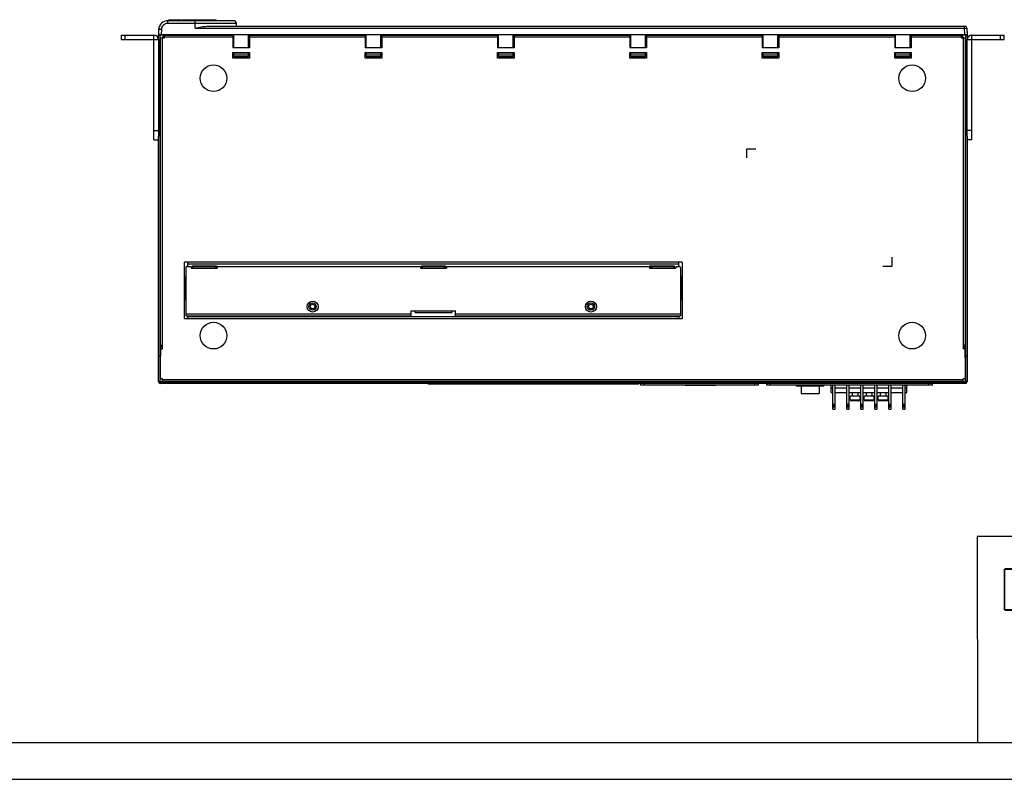
# Model space of a CAD drawing. Units: millimetres. Extents: x 0 to 841, y 0 to 594.
# Drawn here: x 150 to 418, y 0 to 207 of the extents above; entities that cross this region are included whole.
import ezdxf

# ---------------------------------------------------------------- set-up
doc = ezdxf.new("R2010")
doc.units = ezdxf.units.MM
doc.header["$LTSCALE"] = 46.255
for name, color, linetype in [('110699999480DXF_CONTINUOUS_LINE', 7, 'CONTINUOUS'), ('110699999920DXF_CONTINUOUS_LINE', 7, 'CONTINUOUS'), ('110900001000DXF_CONTINUOUS_LINE', 7, 'CONTINUOUS'), ('110900004090DXF_CONTINUOUS_LINE', 7, 'CONTINUOUS'), ('112641111121DXF_CONTINUOUS_LINE', 7, 'CONTINUOUS'), ('BOT-COVER-IDDXF_CONTINUOUS_LINE', 7, 'CONTINUOUS'), ('CN2610_16_PCDXF_CONTINUOUS_LINE', 7, 'CONTINUOUS'), ('DIMENSION_NPORT5650-8DXF_FORMAT', 7, 'CONTINUOUS'), ('DOOR_BOT-IDTDXF_CONTINUOUS_LINE', 7, 'CONTINUOUS'), ('FRONT-COVER-DXF_CONTINUOUS_LINE', 7, 'CONTINUOUS'), ('FRONT-COVER_DXF_CONTINUOUS_LINE', 7, 'CONTINUOUS'), ('L-BKT-160102DXF_CONTINUOUS_LINE', 7, 'CONTINUOUS'), ('LCM_PMC1602_DXF_CONTINUOUS_LINE', 7, 'CONTINUOUS'), ('NPORT_111100DXF_CONTINUOUS_LINE', 7, 'CONTINUOUS'), ('PLANE__DXF_CONTINUOUS_LINE', 7, 'CONTINUOUS'), ('S301218060_DXF_CONTINUOUS_LINE', 7, 'CONTINUOUS'), ('TOP-COVER-IDDXF_CONTINUOUS_LINE', 7, 'CONTINUOUS')]:
    doc.layers.add(name, color=color, linetype=linetype)

msp = doc.modelspace()

# ---------------------------------------------------------------- linework, layer by layer
at = {"layer": '110699999480DXF_CONTINUOUS_LINE', "color": 7, "linetype": 'Continuous'}
for centre, start, end in [((295.218, 201.962), 124.37251, 139.69397), ((295.318, 201.962), 40.30603, 55.62749)]:
    msp.add_arc(centre, 0.7, start, end, dxfattribs=at)
at = {"layer": '110699999920DXF_CONTINUOUS_LINE', "color": 7, "linetype": 'Continuous'}
for p, q in [((316.402, 201.412), (316.402, 200.412)), ((320.623, 201.412), (320.873, 201.412)), ((352.373, 201.412), (352.623, 201.412))]:
    msp.add_line(p, q, dxfattribs=at)
for centre, radius, start, end in [((300.277, 201.962), 0.7, 124.37251, 139.69397), ((300.377, 201.962), 0.7, 40.30603, 55.62749), ((302.777, 201.962), 0.7, 124.37251, 139.69397), ((302.877, 201.962), 0.7, 40.30603, 55.62749), ((305.277, 201.962), 0.7, 124.37251, 139.69397), ((305.377, 201.962), 0.7, 40.30603, 55.62749), ((307.777, 201.962), 0.7, 124.37251, 139.69397), ((307.877, 201.962), 0.7, 40.30603, 55.62749), ((310.277, 201.962), 0.7, 124.37251, 139.69397), ((310.377, 201.962), 0.7, 40.30603, 55.62749), ((312.777, 201.962), 0.7, 124.37251, 139.69397), ((312.877, 201.962), 0.7, 40.30603, 55.62749), ((315.277, 201.962), 0.7, 124.37251, 139.69397), ((315.377, 201.962), 0.7, 40.30603, 55.62749), ((320.377, 201.962), 0.7, 40.30603, 50.625), ((322.777, 201.962), 0.7, 124.37251, 139.69397), ((322.877, 201.962), 0.7, 40.30603, 55.62749), ((325.277, 201.962), 0.7, 124.37251, 139.69397), ((325.377, 201.962), 0.7, 40.30603, 55.62749), ((327.777, 201.962), 0.7, 124.37251, 139.69397), ((327.877, 201.962), 0.7, 40.30603, 55.62749), ((330.277, 201.962), 0.7, 124.37251, 139.69397), ((330.377, 201.962), 0.7, 40.30603, 55.62749), ((332.777, 201.962), 0.7, 124.37251, 139.69397), ((332.877, 201.962), 0.7, 40.30603, 55.62749), ((335.277, 201.962), 0.7, 124.37251, 139.69397), ((335.377, 201.962), 0.7, 40.30603, 55.62749), ((337.777, 201.962), 0.7, 124.37251, 139.69397), ((337.877, 201.962), 0.7, 40.30603, 55.62749), ((347.726, 201.962), 0.7, 124.37251, 139.69397), ((347.826, 201.962), 0.7, 40.30603, 55.62749), ((352.726, 201.962), 0.7, 124.37251, 139.69397), ((320.962, 199.182), 0.125, 135.44927, 224.55073)]:
    msp.add_arc(centre, radius, start, end, dxfattribs=at)
at = {"layer": '110900001000DXF_CONTINUOUS_LINE', "color": 7, "linetype": 'Continuous'}
for p, q in [((361.698, 106.9), (361.698, 107.165)), ((362.698, 106.9), (362.698, 107.165)), ((368.098, 106.9), (368.098, 107.165)), ((369.098, 106.9), (369.098, 107.165)), ((369.098, 106.9), (361.698, 106.9)), ((362.948, 106.9), (362.948, 104.931)), ((362.948, 104.931), (367.848, 104.931)), ((367.848, 106.9), (367.848, 104.931))]:
    msp.add_line(p, q, dxfattribs=at)
at = {"layer": '110900004090DXF_CONTINUOUS_LINE', "color": 7, "linetype": 'Continuous'}
for p, q in [((249.872, 202.54), (249.872, 202.415)), ((251.622, 202.54), (251.622, 202.415))]:
    msp.add_line(p, q, dxfattribs=at)
msp.add_arc((248.997, 196.962), 0.25, 119.66542, 240.33458, dxfattribs=at)
at = {"layer": '112641111121DXF_CONTINUOUS_LINE', "color": 7, "linetype": 'Continuous'}
for p, q in [((331.458, 107.062), (331.458, 107.165)), ((339.458, 107.062), (339.458, 107.165)), ((339.458, 107.062), (331.458, 107.062))]:
    msp.add_line(p, q, dxfattribs=at)
at = {"layer": '112641111121DXF_CONTINUOUS_LINE', "color": 40, "linetype": 'Continuous'}
for p, q in [((331.458, 107.062), (331.358, 107.062)), ((339.458, 107.062), (339.558, 107.062))]:
    msp.add_line(p, q, dxfattribs=at)
at = {"layer": 'BOT-COVER-IDDXF_CONTINUOUS_LINE', "color": 7, "linetype": 'Continuous'}
for p, q in [((188.723, 118.065), (188.723, 201.665)), ((188.723, 201.665), (189.823, 201.665)), ((189.223, 117.065), (189.223, 201.665)), ((189.323, 201.665), (189.323, 201.915)), ((189.323, 201.915), (189.823, 201.915)), ((189.823, 201.665), (189.823, 202.415)), ((189.823, 202.415), (208.623, 202.415)), ((189.823, 201.915), (208.373, 201.915)), ((208.373, 202.415), (208.373, 198.915)), ((208.373, 201.915), (208.623, 201.915)), ((212.623, 202.415), (244.623, 202.415)), ((212.623, 201.915), (212.873, 201.915)), ((212.873, 202.415), (212.873, 198.915)), ((212.873, 201.915), (244.373, 201.915)), ((244.373, 202.415), (244.373, 198.915)), ((244.373, 201.915), (244.623, 201.915)), ((248.623, 202.415), (280.623, 202.415)), ((248.623, 201.915), (248.873, 201.915)), ((248.873, 202.415), (248.873, 198.915)), ((248.873, 201.915), (280.373, 201.915)), ((280.373, 202.415), (280.373, 198.915)), ((280.373, 201.915), (280.623, 201.915)), ((284.623, 202.415), (316.623, 202.415)), ((284.623, 201.915), (284.873, 201.915)), ((284.873, 202.415), (284.873, 198.915)), ((284.873, 201.915), (316.373, 201.915)), ((316.373, 202.415), (316.373, 198.915)), ((316.373, 201.915), (316.623, 201.915)), ((320.623, 202.415), (352.623, 202.415)), ((320.623, 201.915), (320.873, 201.915)), ((320.873, 202.415), (320.873, 198.915)), ((320.873, 201.915), (352.373, 201.915)), ((352.373, 202.415), (352.373, 198.915)), ((352.373, 201.915), (352.623, 201.915)), ((356.623, 202.415), (388.623, 202.415)), ((356.623, 201.915), (356.873, 201.915)), ((356.873, 202.415), (356.873, 198.915)), ((356.873, 201.915), (388.373, 201.915)), ((388.373, 202.415), (388.373, 198.915)), ((388.373, 201.915), (388.623, 201.915)), ((392.623, 202.415), (406.423, 202.415)), ((392.623, 201.915), (392.873, 201.915)), ((392.873, 202.415), (392.873, 198.915)), ((392.873, 201.915), (406.423, 201.915)), ((406.423, 202.415), (406.423, 201.665)), ((406.923, 201.915), (406.423, 201.915)), ((406.423, 201.665), (407.523, 201.665)), ((406.923, 201.915), (406.923, 201.665)), ((407.023, 201.665), (407.023, 117.065)), ((407.523, 201.665), (407.523, 118.065)), ((212.873, 198.915), (208.373, 198.915)), ((248.873, 198.915), (244.373, 198.915)), ((284.873, 198.915), (280.373, 198.915)), ((320.873, 198.915), (316.373, 198.915)), ((356.873, 198.915), (352.373, 198.915)), ((392.873, 198.915), (388.373, 198.915)), ((208.373, 196.165), (208.373, 197.665)), ((208.373, 197.665), (212.873, 197.665)), ((212.873, 196.165), (208.373, 196.165)), ((212.873, 197.665), (212.873, 196.165)), ((244.373, 196.165), (244.373, 197.665)), ((244.373, 197.665), (248.873, 197.665)), ((248.873, 196.165), (244.373, 196.165)), ((248.873, 197.665), (248.873, 196.165)), ((280.373, 196.165), (280.373, 197.665)), ((280.373, 197.665), (284.873, 197.665)), ((284.873, 196.165), (280.373, 196.165)), ((284.873, 197.665), (284.873, 196.165)), ((316.373, 196.165), (316.373, 197.665)), ((316.373, 197.665), (320.873, 197.665)), ((320.873, 196.165), (316.373, 196.165)), ((320.873, 197.665), (320.873, 196.165)), ((352.373, 197.665), (356.873, 197.665)), ((352.373, 196.165), (352.373, 197.665)), ((356.873, 196.165), (352.373, 196.165)), ((356.873, 197.665), (356.873, 196.165)), ((388.373, 197.665), (392.873, 197.665)), ((388.373, 196.165), (388.373, 197.665)), ((388.623, 196.915), (388.373, 196.915)), ((392.873, 196.165), (388.373, 196.165)), ((392.873, 196.915), (392.623, 196.915)), ((392.873, 197.665), (392.873, 196.165)), ((348.123, 171.48), (350.623, 171.48)), ((348.123, 168.98), (348.123, 171.48)), ((387.623, 141.98), (387.623, 139.48)), ((195.273, 125.365), (195.273, 140.615)), ((330.573, 140.615), (195.273, 140.615)), ((196.173, 139.47), (196.173, 140.615)), ((329.673, 140.115), (196.173, 140.115)), ((197.323, 139.515), (197.323, 138.97)), ((203.823, 139.515), (197.323, 139.515)), ((203.823, 138.97), (203.823, 139.515)), ((259.673, 139.515), (259.673, 138.97)), ((266.173, 139.515), (259.673, 139.515)), ((266.173, 138.97), (266.173, 139.515)), ((328.523, 139.515), (322.023, 139.515)), ((322.023, 139.515), (322.023, 138.97)), ((328.523, 138.97), (328.523, 139.515)), ((329.673, 139.47), (329.673, 140.615)), ((330.573, 140.615), (330.573, 125.365)), ((387.623, 139.48), (385.123, 139.48)), ((196.173, 125.365), (196.173, 126.07)), ((196.173, 125.865), (329.673, 125.865)), ((329.673, 126.07), (329.673, 125.365)), ((195.273, 125.365), (330.573, 125.365)), ((188.723, 118.065), (189.223, 118.065)), ((407.523, 118.065), (407.023, 118.065)), ((188.723, 109.165), (188.723, 116.815)), ((188.973, 117.065), (189.223, 117.065)), ((407.273, 117.065), (407.023, 117.065)), ((407.523, 116.815), (407.523, 109.165)), ((189.223, 108.915), (188.973, 108.915)), ((189.223, 108.165), (189.223, 108.915)), ((407.023, 108.665), (189.223, 108.665)), ((407.023, 108.165), (189.223, 108.165)), ((407.273, 108.915), (407.023, 108.915)), ((407.023, 108.165), (407.023, 108.915))]:
    msp.add_line(p, q, dxfattribs=at)
for centre, radius in [((203.123, 190.665), 3.625), ((393.123, 190.665), 3.625), ((230.073, 128.565), 0.625), ((305.773, 128.565), 0.625), ((203.123, 120.665), 3.625), ((393.123, 120.665), 3.625)]:
    msp.add_circle(centre, radius, dxfattribs=at)
for centre, radius, start, end in [((189.823, 201.915), 0.5, 90, 180), ((406.423, 201.915), 0.5, 0, 90), ((188.973, 116.815), 0.25, 90, 180), ((407.273, 116.815), 0.25, 0, 90), ((188.973, 109.165), 0.25, 180, 270), ((407.273, 109.165), 0.25, 270, 360)]:
    msp.add_arc(centre, radius, start, end, dxfattribs=at)
at = {"layer": 'CN2610_16_PCDXF_CONTINUOUS_LINE', "color": 7, "linetype": 'Continuous'}
for p, q in [((208.373, 200.412), (208.623, 200.412)), ((212.623, 200.412), (212.873, 200.412)), ((244.373, 200.412), (244.623, 200.412)), ((248.623, 200.412), (248.873, 200.412)), ((280.373, 200.412), (280.623, 200.412)), ((284.623, 200.412), (284.873, 200.412)), ((316.373, 200.412), (316.623, 200.412)), ((320.623, 200.412), (320.873, 200.412)), ((352.373, 200.412), (352.623, 200.412)), ((356.623, 200.412), (356.873, 200.412))]:
    msp.add_line(p, q, dxfattribs=at)
at = {"layer": 'CN2610_16_PCDXF_CONTINUOUS_LINE', "color": 40, "linetype": 'Continuous'}
for p, q in [((195.423, 136.615), (195.423, 130.365)), ((195.573, 136.615), (195.423, 136.615)), ((330.423, 136.615), (330.123, 136.615)), ((330.423, 130.365), (330.423, 136.615)), ((195.423, 130.365), (195.573, 130.365)), ((330.123, 130.365), (330.423, 130.365))]:
    msp.add_line(p, q, dxfattribs=at)
at = {"layer": 'DIMENSION_NPORT5650-8DXF_FORMAT', "color": 1, "linetype": 'Continuous'}
for p, q in [((829.935, 65.743), (410.798, 66.04)), ((410.813, 66.017), (410.936, 10.055)), ((30.003, 10.001), (830.079, 10.001))]:
    msp.add_line(p, q, dxfattribs=at)
at = {"layer": 'DIMENSION_NPORT5650-8DXF_FORMAT', "color": 7, "linetype": 'Continuous'}
msp.add_line((0, 0), (841, 0), dxfattribs=at)
at = {"layer": 'DIMENSION_NPORT5650-8DXF_FORMAT', "color": 7, "linetype": 'Continuous', "const_width": 0.5}
for points in [[(422.978, 57.183), (418.26, 57.183)], [(418.26, 57.183), (418.26, 46.034)], [(418.26, 46.034), (422.128, 46.034)]]:
    msp.add_lwpolyline(points, dxfattribs=at)
at = {"layer": 'DOOR_BOT-IDTDXF_CONTINUOUS_LINE', "color": 7, "linetype": 'Continuous'}
for p, q in [((195.823, 139.47), (197.023, 139.47)), ((197.023, 139.47), (197.023, 138.97)), ((197.523, 139.515), (197.523, 138.97)), ((197.523, 139.47), (203.623, 139.47)), ((203.623, 138.97), (203.623, 139.515)), ((204.123, 139.47), (204.123, 138.97)), ((204.123, 139.47), (259.373, 139.47)), ((259.373, 139.47), (259.373, 138.97)), ((259.873, 139.515), (259.873, 138.97)), ((259.873, 139.47), (265.973, 139.47)), ((265.973, 138.97), (265.973, 139.515)), ((266.473, 139.47), (266.473, 138.97)), ((266.473, 139.47), (321.723, 139.47)), ((321.723, 139.47), (321.723, 138.97)), ((322.223, 139.515), (322.223, 138.97)), ((322.223, 139.47), (328.323, 139.47)), ((328.323, 138.97), (328.323, 139.515)), ((328.823, 139.47), (329.873, 139.47)), ((328.823, 139.47), (328.823, 138.97)), ((195.573, 139.22), (195.573, 126.07)), ((197.023, 138.97), (204.123, 138.97)), ((259.373, 138.97), (266.473, 138.97)), ((321.723, 138.97), (328.823, 138.97)), ((330.123, 139.22), (330.123, 126.07)), ((195.573, 126.57), (256.923, 126.57)), ((195.573, 126.07), (256.923, 126.07)), ((256.923, 126.07), (256.923, 127.42)), ((256.923, 127.42), (268.923, 127.42)), ((257.923, 126.92), (257.923, 127.42)), ((257.923, 126.92), (267.923, 126.92)), ((267.923, 127.42), (267.923, 126.92)), ((268.923, 126.07), (268.923, 127.42)), ((268.923, 126.57), (330.123, 126.57)), ((268.923, 126.07), (330.123, 126.07))]:
    msp.add_line(p, q, dxfattribs=at)
at = {"layer": 'DOOR_BOT-IDTDXF_CONTINUOUS_LINE', "color": 40, "linetype": 'Continuous'}
for p, q in [((197.673, 139.47), (197.673, 139.52)), ((197.673, 139.52), (204.173, 139.52)), ((204.173, 139.52), (204.173, 139.47)), ((259.673, 139.52), (259.673, 138.97)), ((266.173, 139.52), (259.673, 139.52)), ((266.173, 138.97), (266.173, 139.52)), ((328.173, 139.52), (321.673, 139.52)), ((321.673, 139.52), (321.673, 139.47)), ((328.173, 139.47), (328.173, 139.52))]:
    msp.add_line(p, q, dxfattribs=at)
at = {"layer": 'DOOR_BOT-IDTDXF_CONTINUOUS_LINE', "color": 7, "linetype": 'Continuous'}
for centre, radius in [((230.073, 128.565), 1.5), ((230.073, 128.565), 1), ((305.773, 128.565), 1.5), ((305.773, 128.565), 1)]:
    msp.add_circle(centre, radius, dxfattribs=at)
for centre, start, end in [((195.823, 139.22), 90, 180), ((329.873, 139.22), 0, 90)]:
    msp.add_arc(centre, 0.25, start, end, dxfattribs=at)
at = {"layer": 'FRONT-COVER-DXF_CONTINUOUS_LINE', "color": 7, "linetype": 'Continuous'}
for p, q in [((319.373, 107.165), (319.373, 107.665)), ((351.373, 107.165), (319.373, 107.165)), ((320.373, 107.165), (320.373, 107.665)), ((350.373, 107.165), (350.373, 107.665)), ((351.373, 107.165), (351.373, 107.665))]:
    msp.add_line(p, q, dxfattribs=at)
at = {"layer": 'FRONT-COVER_DXF_CONTINUOUS_LINE', "color": 7, "linetype": 'Continuous'}
for p, q in [((353.623, 107.165), (353.623, 107.665)), ((398.623, 107.165), (353.623, 107.165)), ((354.623, 107.165), (354.623, 107.665)), ((397.623, 107.165), (397.623, 107.665)), ((398.623, 107.165), (398.623, 107.665))]:
    msp.add_line(p, q, dxfattribs=at)
at = {"layer": 'L-BKT-160102DXF_CONTINUOUS_LINE', "color": 7, "linetype": 'Continuous'}
for p, q in [((178.123, 201.165), (178.123, 202.415)), ((178.123, 202.415), (186.873, 202.415)), ((178.123, 201.165), (188.123, 201.165)), ((179.123, 201.165), (179.123, 202.415)), ((186.873, 173.915), (186.873, 202.415)), ((188.123, 201.165), (188.123, 174.92)), ((408.123, 201.165), (418.123, 201.165)), ((408.123, 174.92), (408.123, 201.165)), ((409.373, 202.415), (418.123, 202.415)), ((409.373, 173.915), (409.373, 202.415)), ((417.123, 201.165), (417.123, 202.415)), ((418.123, 201.165), (418.123, 202.415)), ((186.873, 176.415), (188.123, 176.415)), ((409.373, 176.415), (408.123, 176.415)), ((186.873, 173.915), (188.123, 173.915)), ((409.373, 173.915), (408.123, 173.915))]:
    msp.add_line(p, q, dxfattribs=at)
for centre, start, end in [((186.873, 201.165), 0, 90), ((409.373, 201.165), 90, 180)]:
    msp.add_arc(centre, 1.25, start, end, dxfattribs=at)
at = {"layer": 'LCM_PMC1602_DXF_CONTINUOUS_LINE', "color": 7, "linetype": 'Continuous'}
for p, q in [((218.336, 202.54), (218.336, 202.415)), ((223.336, 202.54), (223.336, 202.415)), ((225.276, 202.54), (225.276, 202.415)), ((229.436, 202.54), (229.436, 202.415)), ((230.236, 202.54), (230.236, 202.415)), ((235.276, 202.54), (235.276, 202.415)), ((236.336, 202.54), (236.336, 202.415)), ((241.336, 202.54), (241.336, 202.415))]:
    msp.add_line(p, q, dxfattribs=at)
at = {"layer": 'NPORT_111100DXF_CONTINUOUS_LINE', "color": 7, "linetype": 'Continuous'}
for p, q in [((371.073, 105.215), (371.073, 107.165)), ((371.573, 100.665), (371.573, 107.165)), ((372.173, 100.665), (372.173, 107.165)), ((375.383, 100.665), (375.383, 107.165)), ((375.983, 100.665), (375.983, 107.165)), ((379.193, 100.665), (379.193, 107.165)), ((379.793, 100.665), (379.793, 107.165)), ((383.003, 100.665), (383.003, 107.165)), ((383.603, 100.665), (383.603, 107.165)), ((386.813, 100.665), (386.813, 107.165)), ((387.413, 100.665), (387.413, 107.165)), ((390.623, 100.665), (390.623, 107.165)), ((391.223, 100.665), (391.223, 107.165)), ((391.723, 105.215), (391.723, 107.165)), ((371.573, 106.415), (371.073, 106.415)), ((371.073, 105.215), (371.573, 105.215)), ((375.383, 106.415), (372.173, 106.415)), ((372.173, 105.215), (375.383, 105.215)), ((379.193, 106.415), (375.983, 106.415)), ((375.983, 105.215), (379.193, 105.215)), ((376.863, 104.215), (376.863, 105.215)), ((378.313, 105.215), (378.313, 104.215)), ((383.003, 106.415), (379.793, 106.415)), ((379.793, 105.215), (383.003, 105.215)), ((380.673, 104.215), (380.673, 105.215)), ((382.123, 105.215), (382.123, 104.215)), ((386.813, 106.415), (383.603, 106.415)), ((383.603, 105.215), (386.813, 105.215)), ((384.483, 104.215), (384.483, 105.215)), ((385.933, 105.215), (385.933, 104.215)), ((390.623, 106.415), (387.413, 106.415)), ((387.413, 105.215), (390.623, 105.215)), ((391.723, 106.415), (391.223, 106.415)), ((391.223, 105.215), (391.723, 105.215)), ((372.173, 101.915), (371.573, 101.915)), ((375.983, 101.915), (375.383, 101.915)), ((378.913, 104.215), (376.263, 104.215)), ((376.263, 103.215), (376.263, 104.215)), ((376.263, 103.215), (378.913, 103.215)), ((376.588, 102.915), (376.563, 102.915)), ((377.338, 102.915), (376.594, 102.915)), ((377.813, 102.915), (377.363, 102.915)), ((378.582, 102.915), (377.838, 102.915)), ((378.613, 102.915), (378.588, 102.915)), ((378.913, 104.215), (378.913, 103.215)), ((379.793, 101.915), (379.193, 101.915)), ((382.723, 104.215), (380.073, 104.215)), ((380.073, 103.215), (380.073, 104.215)), ((380.073, 103.215), (382.723, 103.215)), ((380.398, 102.915), (380.373, 102.915)), ((381.148, 102.915), (380.404, 102.915)), ((381.623, 102.915), (381.173, 102.915)), ((382.392, 102.915), (381.648, 102.915)), ((382.423, 102.915), (382.398, 102.915)), ((382.723, 104.215), (382.723, 103.215)), ((383.603, 101.915), (383.003, 101.915)), ((386.533, 104.215), (383.883, 104.215)), ((383.883, 103.215), (383.883, 104.215)), ((383.883, 103.215), (386.533, 103.215)), ((384.208, 102.915), (384.183, 102.915)), ((384.958, 102.915), (384.214, 102.915)), ((385.433, 102.915), (384.983, 102.915)), ((386.202, 102.915), (385.458, 102.915)), ((386.233, 102.915), (386.208, 102.915)), ((386.533, 104.215), (386.533, 103.215)), ((387.413, 101.915), (386.813, 101.915)), ((391.223, 101.915), (390.623, 101.915)), ((372.173, 101.665), (371.573, 101.665)), ((372.173, 101.52), (371.573, 101.52)), ((372.173, 101.205), (371.573, 101.205)), ((371.573, 100.665), (372.173, 100.665)), ((375.983, 101.665), (375.383, 101.665)), ((375.983, 101.52), (375.383, 101.52)), ((375.983, 101.205), (375.383, 101.205)), ((375.383, 100.665), (375.983, 100.665)), ((379.793, 101.665), (379.193, 101.665)), ((379.793, 101.52), (379.193, 101.52)), ((379.793, 101.205), (379.193, 101.205)), ((379.193, 100.665), (379.793, 100.665)), ((383.603, 101.665), (383.003, 101.665)), ((383.603, 101.52), (383.003, 101.52)), ((383.603, 101.205), (383.003, 101.205)), ((383.003, 100.665), (383.603, 100.665)), ((387.413, 101.665), (386.813, 101.665)), ((387.413, 101.52), (386.813, 101.52)), ((387.413, 101.205), (386.813, 101.205)), ((386.813, 100.665), (387.413, 100.665)), ((391.223, 101.665), (390.623, 101.665)), ((391.223, 101.52), (390.623, 101.52)), ((391.223, 101.205), (390.623, 101.205)), ((390.623, 100.665), (391.223, 100.665))]:
    msp.add_line(p, q, dxfattribs=at)
for centre, radius, start, end in [((376.563, 103.215), 0.3, 180, 270), ((376.594, 103.234), 0.319, 268.92968, 270.00002), ((377.363, 108.267), 5.352, 269.73873, 270.00634), ((377.814, 108.267), 5.352, 269.99366, 270.26127), ((378.582, 103.234), 0.319, 269.99998, 271.07032), ((378.613, 103.215), 0.3, 270, 360), ((380.373, 103.215), 0.3, 180, 270), ((380.404, 103.234), 0.319, 268.92968, 270.00002), ((381.173, 108.267), 5.352, 269.73873, 270.00634), ((381.624, 108.267), 5.352, 269.99366, 270.26127), ((382.392, 103.234), 0.319, 269.99998, 271.07032), ((382.423, 103.215), 0.3, 270, 360), ((384.183, 103.215), 0.3, 180, 270), ((384.214, 103.234), 0.319, 268.92968, 270.00002), ((384.983, 108.267), 5.352, 269.73873, 270.00634), ((385.434, 108.267), 5.352, 269.99366, 270.26127), ((386.202, 103.234), 0.319, 269.99998, 271.07032), ((386.233, 103.215), 0.3, 270, 360)]:
    msp.add_arc(centre, radius, start, end, dxfattribs=at)
at = {"layer": 'PLANE__DXF_CONTINUOUS_LINE', "color": 7, "linetype": 'Continuous'}
for p, q in [((190.692, 205.579), (190.692, 206.29)), ((208.59, 206.29), (190.692, 206.29)), ((190.969, 206.29), (190.969, 206.59)), ((190.969, 206.59), (194.21, 206.59)), ((191.004, 206.29), (191.004, 206.59)), ((191.488, 206.29), (191.488, 206.59)), ((191.521, 206.29), (191.521, 206.59)), ((192.537, 206.29), (192.537, 206.59)), ((193.658, 206.29), (193.658, 206.59)), ((193.691, 206.29), (193.691, 206.59)), ((194.175, 206.29), (194.175, 206.59)), ((194.21, 206.29), (194.21, 206.59)), ((194.463, 206.29), (194.463, 206.59)), ((194.463, 206.59), (203.812, 206.59)), ((197.568, 206.59), (197.568, 206.29)), ((197.611, 206.29), (197.611, 206.59)), ((198.123, 204.316), (198.123, 206.29)), ((198.349, 206.29), (198.349, 206.59)), ((198.388, 206.29), (198.388, 206.59)), ((199.141, 206.29), (199.141, 206.59)), ((199.893, 206.29), (199.893, 206.59)), ((199.933, 206.29), (199.933, 206.59)), ((201.245, 206.29), (201.245, 206.59)), ((202.216, 206.29), (202.216, 206.59)), ((203.187, 206.29), (203.187, 206.59)), ((203.787, 206.29), (203.787, 206.59)), ((203.812, 206.29), (203.812, 206.59)), ((188.196, 203.921), (188.123, 202.54)), ((188.944, 203.921), (188.872, 202.54)), ((209.339, 205.579), (190.692, 205.579)), ((198.123, 204.316), (407.281, 204.316)), ((201.357, 204.79), (407.531, 204.79)), ((209.38, 204.79), (209.339, 205.579)), ((407.281, 204.79), (407.281, 204.316)), ((407.281, 204.316), (407.374, 202.54)), ((408.03, 204.316), (408.123, 202.54)), ((188.123, 202.54), (408.123, 202.54)), ((195.129, 202.54), (195.129, 202.415)), ((196.233, 202.54), (196.233, 202.415)), ((196.454, 202.415), (196.468, 202.54)), ((197.512, 202.415), (197.497, 202.54)), ((197.733, 202.54), (197.733, 202.415)), ((198.837, 202.54), (198.837, 202.415)), ((208.623, 198.915), (208.623, 202.54)), ((212.623, 198.915), (212.623, 202.54)), ((216.089, 202.54), (216.089, 202.415)), ((217.589, 202.415), (217.589, 202.54)), ((242.089, 202.54), (242.089, 202.415)), ((243.589, 202.415), (243.589, 202.54)), ((244.623, 198.915), (244.623, 202.54)), ((248.623, 198.915), (248.623, 202.54)), ((271.623, 202.54), (271.623, 202.415)), ((275.623, 202.54), (275.623, 202.415)), ((280.623, 198.915), (280.623, 202.54)), ((284.623, 198.915), (284.623, 202.54)), ((289.818, 202.54), (289.818, 202.415)), ((290.818, 202.54), (290.818, 202.415)), ((296.269, 202.415), (296.269, 202.54)), ((297.373, 202.415), (297.373, 202.54)), ((297.705, 202.415), (297.727, 202.54)), ((298.542, 202.415), (298.52, 202.54)), ((298.873, 202.415), (298.873, 202.54)), ((316.623, 198.915), (316.623, 202.54)), ((320.623, 198.915), (320.623, 202.54)), ((341.518, 202.54), (341.518, 202.415)), ((342.518, 202.54), (342.518, 202.415)), ((343.123, 202.54), (343.123, 202.415)), ((347.123, 202.54), (347.123, 202.415)), ((352.623, 198.915), (352.623, 202.54)), ((356.623, 198.915), (356.623, 202.54)), ((357.518, 202.54), (357.518, 202.415)), ((388.623, 198.915), (388.623, 202.54)), ((392.623, 198.915), (392.623, 202.54)), ((395.91, 202.415), (395.91, 202.54)), ((397.014, 202.415), (397.014, 202.54)), ((397.345, 202.415), (397.367, 202.54)), ((398.182, 202.415), (398.16, 202.54)), ((398.514, 202.415), (398.514, 202.54)), ((399.618, 202.415), (399.618, 202.54)), ((208.623, 196.54), (208.623, 197.665)), ((208.623, 197.54), (212.623, 197.54)), ((208.623, 197.04), (212.623, 197.04)), ((208.623, 196.54), (212.623, 196.54)), ((212.623, 196.54), (212.623, 197.665)), ((244.623, 196.54), (244.623, 197.665)), ((244.623, 197.54), (248.623, 197.54)), ((244.623, 197.04), (248.623, 197.04)), ((244.623, 196.54), (248.623, 196.54)), ((248.623, 196.54), (248.623, 197.665)), ((280.623, 196.54), (280.623, 197.665)), ((280.623, 197.54), (284.623, 197.54)), ((280.623, 197.04), (284.623, 197.04)), ((280.623, 196.54), (284.623, 196.54)), ((284.623, 196.54), (284.623, 197.665)), ((316.623, 196.54), (316.623, 197.665)), ((316.623, 197.54), (320.623, 197.54)), ((316.623, 197.04), (320.623, 197.04)), ((316.623, 196.54), (320.623, 196.54)), ((320.623, 196.54), (320.623, 197.665)), ((352.623, 196.54), (352.623, 197.665)), ((352.623, 197.54), (356.623, 197.54)), ((352.623, 197.04), (356.623, 197.04)), ((352.623, 196.54), (356.623, 196.54)), ((356.623, 196.54), (356.623, 197.665)), ((388.623, 196.54), (388.623, 197.665)), ((388.623, 197.54), (392.623, 197.54)), ((388.623, 197.04), (392.623, 197.04)), ((388.623, 196.54), (392.623, 196.54)), ((392.623, 196.54), (392.623, 197.665))]:
    msp.add_line(p, q, dxfattribs=at)
for centre, radius, start, end in [((190.692, 203.79), 2.5, 90, 177), ((208.59, 205.54), 0.75, 3, 90), ((407.531, 204.29), 0.5, 2.99996, 89.99931)]:
    msp.add_arc(centre, radius, start, end, dxfattribs=at)
msp.add_open_spline([(192.644, 206.29), (192.644, 206.39), (192.642, 206.49), (192.642, 206.59)], degree=3, dxfattribs=at)
for points, knots in [([(188.944, 203.921), (188.849, 203.926), (188.673, 203.933), (188.464, 203.938), (188.332, 203.936), (188.259, 203.934), (188.224, 203.929), (188.196, 203.926), (188.196, 203.921)], [0, 0, 0, 0, 0.3812763, 0.7044718, 0.8284183, 0.9208991, 0.9783074, 1, 1, 1, 1]), ([(190.692, 205.579), (190.26, 205.579), (189.361, 205.231), (188.967, 204.352), (188.944, 203.921)], [0, 0, 0, 0, 0.5001633, 1, 1, 1, 1]), ([(198.123, 204.316), (198.663, 204.429), (199.73, 204.649), (200.818, 204.79), (201.357, 204.79)], [0, 0, 0, 0, 0.5054965, 1, 1, 1, 1]), ([(407.281, 204.316), (407.377, 204.319), (407.552, 204.324), (407.762, 204.328), (407.894, 204.326), (407.967, 204.326), (408.001, 204.32), (408.03, 204.321), (408.03, 204.316)], [0, 0, 0, 0, 0.3819778, 0.7057843, 0.8300338, 0.9224164, 0.9795892, 1, 1, 1, 1])]:
    msp.add_open_spline(points, degree=3, knots=knots, dxfattribs=at)
at = {"layer": 'S301218060_DXF_CONTINUOUS_LINE', "color": 7, "linetype": 'Continuous'}
for p, q in [((261.563, 107.562), (318.683, 107.562)), ((262.168, 107.562), (262.168, 107.665)), ((318.068, 107.665), (318.068, 107.562))]:
    msp.add_line(p, q, dxfattribs=at)
for centre, start, end in [((261.563, 107.737), 204.52489, 270), ((318.683, 107.737), 270, 335.47511)]:
    msp.add_arc(centre, 0.175, start, end, dxfattribs=at)
at = {"layer": 'TOP-COVER-IDDXF_CONTINUOUS_LINE', "color": 7, "linetype": 'Continuous'}
for p, q in [((188.123, 201.165), (188.123, 202.465)), ((188.123, 202.465), (195.129, 202.465)), ((188.573, 115.165), (188.573, 202.465)), ((188.573, 201.465), (188.723, 201.465)), ((188.623, 108.165), (188.623, 201.465)), ((196.46, 202.465), (197.506, 202.465)), ((198.837, 202.465), (208.623, 202.465)), ((212.623, 202.465), (216.089, 202.465)), ((217.589, 202.465), (218.336, 202.465)), ((223.336, 202.465), (225.276, 202.465)), ((235.276, 202.465), (236.336, 202.465)), ((241.336, 202.465), (242.089, 202.465)), ((243.589, 202.465), (244.623, 202.465)), ((248.623, 202.465), (249.872, 202.465)), ((251.622, 202.465), (271.623, 202.465)), ((275.623, 202.465), (280.623, 202.465)), ((284.623, 202.465), (289.818, 202.465)), ((290.818, 202.465), (294.731, 202.465)), ((295.805, 202.465), (296.269, 202.465)), ((297.713, 202.465), (298.533, 202.465)), ((300.864, 202.465), (302.29, 202.465)), ((303.364, 202.465), (304.79, 202.465)), ((305.864, 202.465), (307.29, 202.465)), ((308.364, 202.465), (309.79, 202.465)), ((310.864, 202.465), (312.29, 202.465)), ((313.364, 202.465), (314.79, 202.465)), ((315.864, 202.465), (316.623, 202.465)), ((320.873, 202.465), (322.29, 202.465)), ((323.364, 202.465), (324.79, 202.465)), ((325.864, 202.465), (327.29, 202.465)), ((328.364, 202.465), (329.79, 202.465)), ((330.864, 202.465), (332.29, 202.465)), ((333.364, 202.465), (334.79, 202.465)), ((335.864, 202.465), (337.29, 202.465)), ((338.364, 202.465), (341.518, 202.465)), ((342.518, 202.465), (343.123, 202.465)), ((347.123, 202.465), (347.239, 202.465)), ((348.312, 202.465), (352.239, 202.465)), ((357.518, 202.465), (388.623, 202.465)), ((392.623, 202.465), (395.91, 202.465)), ((397.354, 202.465), (398.173, 202.465)), ((399.618, 202.465), (408.123, 202.465)), ((407.523, 201.465), (407.673, 201.465)), ((407.623, 108.165), (407.623, 201.465)), ((407.673, 202.465), (407.673, 115.165)), ((408.123, 202.465), (408.123, 201.165)), ((188.123, 115.165), (188.123, 174.92)), ((408.123, 174.92), (408.123, 115.165)), ((188.123, 115.065), (188.123, 115.165)), ((188.123, 115.165), (188.623, 115.165)), ((188.623, 115.165), (188.673, 115.165)), ((188.673, 117.665), (188.673, 115.165)), ((189.173, 117.665), (188.673, 117.665)), ((188.673, 114.665), (188.673, 115.165)), ((188.723, 115.165), (188.673, 115.165)), ((189.173, 117.665), (189.173, 117.065)), ((407.073, 117.665), (407.573, 117.665)), ((407.073, 117.065), (407.073, 117.665)), ((407.523, 115.165), (407.573, 115.165)), ((407.573, 115.165), (407.573, 117.665)), ((407.573, 115.165), (407.623, 115.165)), ((407.573, 114.665), (407.573, 115.165)), ((407.623, 115.165), (408.123, 115.165)), ((408.123, 115.165), (408.123, 115.065)), ((188.123, 108.165), (188.123, 115.065)), ((188.123, 115.065), (188.573, 115.065)), ((188.573, 108.115), (188.573, 115.065)), ((188.573, 114.665), (188.673, 114.665)), ((188.623, 113.29), (188.723, 113.29)), ((407.623, 113.29), (407.523, 113.29)), ((407.573, 114.665), (407.673, 114.665)), ((408.123, 115.065), (407.673, 115.065)), ((407.673, 115.065), (407.673, 108.115)), ((408.123, 115.065), (408.123, 108.165)), ((188.623, 110.54), (188.723, 110.54)), ((407.623, 110.54), (407.523, 110.54)), ((188.123, 108.165), (188.573, 108.165)), ((188.573, 108.115), (407.673, 108.115)), ((188.623, 108.165), (189.223, 108.165)), ((188.623, 107.665), (188.623, 108.115)), ((407.623, 107.665), (188.623, 107.665)), ((233.462, 108.165), (233.462, 108.115)), ((234.785, 108.165), (234.785, 108.115)), ((298.462, 108.165), (298.462, 108.115)), ((299.785, 108.165), (299.785, 108.115)), ((407.023, 108.165), (407.623, 108.165)), ((407.623, 107.665), (407.623, 108.115)), ((408.123, 108.165), (407.673, 108.165))]:
    msp.add_line(p, q, dxfattribs=at)
for centre, start, end in [((188.623, 114.665), 112.5, 123.75), ((188.673, 115.165), 270, 275.84821), ((407.573, 115.165), 264.15179, 270), ((407.623, 114.665), 56.25, 67.5), ((188.623, 108.165), 180, 270), ((407.623, 108.165), 270, 360)]:
    msp.add_arc(centre, 0.5, start, end, dxfattribs=at)

doc.saveas('drawing.dxf')
